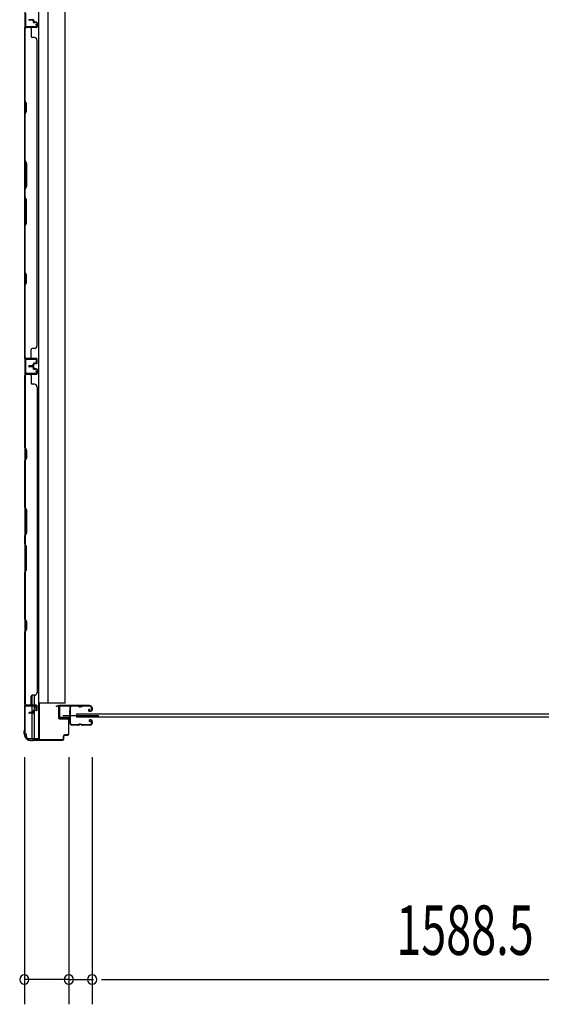
# Model space of a CAD drawing. Extents: x 542 to 20478, y 217 to 14052.
# Drawn here: x 3675 to 4729, y 3563 to 5554 of the extents above; entities that cross this region are included whole.
import ezdxf

# ---------------------------------------------------------------- set-up
doc = ezdxf.new("R2010")
doc.units = 0
doc.header["$LTSCALE"] = 50
doc.header["$MEASUREMENT"] = 0
for name, color, linetype in [('SUNPOU', 4, 'CONTINUOUS'), ('サイドレ-ル', 3, 'CONTINUOUS'), ('サイドレール取付板', 6, 'CONTINUOUS'), ('スラット', 3, 'CONTINUOUS'), ('下枠側', 2, 'CONTINUOUS'), ('壁パネル', 2, 'CONTINUOUS'), ('柱前', 3, 'CONTINUOUS'), ('間柱', 3, 'CONTINUOUS')]:
    doc.layers.add(name, color=color, linetype=linetype)
doc.styles.add('00', font='ROMANS', dxfattribs={"width": 0.666667, "bigfont": 'BIGFONT'})

msp = doc.modelspace()

# ---------------------------------------------------------------- linework, layer by layer
at = {"layer": 'SUNPOU'}
for p, q in [((3684.4, 4062.9), (3684.4, 3562.9)), ((3774.4, 4062.9), (3774.4, 3562.9)), ((3774.4, 4062.9), (3774.4, 3562.9)), ((3821.4, 4062.9), (3821.4, 3562.9)), ((3821.4, 4062.9), (3821.4, 3562.9)), ((3774.4, 3612.9), (3684.4, 3612.9)), ((3749.4, 3612.9), (3724.4, 3612.9)), ((3755.7, 3612.9), (3736.9, 3612.9)), ((3774.4, 3612.9), (3821.4, 3612.9)), ((3793.2, 3612.9), (3811.9, 3612.9)), ((3799.4, 3612.9), (3824.4, 3612.9)), ((3840.2, 3612.9), (3858.9, 3612.9)), ((3840.2, 3612.9), (3858.9, 3612.9)), ((3846.4, 3612.9), (3871.4, 3612.9)), ((3846.4, 3612.9), (5384.9, 3612.9))]:
    msp.add_line(p, q, dxfattribs=at)
for centre, start, end in [((3684.4, 3612.9), 0, 180), ((3684.4, 3612.9), 180, 0), ((3774.4, 3612.9), 0, 180), ((3774.4, 3612.9), 0, 180), ((3774.4, 3612.9), 180, 0), ((3774.4, 3612.9), 180, 0), ((3821.4, 3612.9), 0, 180), ((3821.4, 3612.9), 0, 180), ((3821.4, 3612.9), 180, 0), ((3821.4, 3612.9), 180, 0)]:
    msp.add_arc(centre, 9.38, start, end, dxfattribs=at)
at = {"layer": 'サイドレ-ル'}
for p, q in [((3792.9, 4165.5), (3779.7, 4165.5)), ((3796.5, 4165.5), (3798.3, 4165.5)), ((3796.5, 4165.5), (3798.3, 4165.5)), ((3798.3, 4164.5), (3796.5, 4164.5)), ((3798.3, 4164.5), (3796.5, 4164.5)), ((3801.9, 4166.5), (3817.9, 4166.5)), ((3801.9, 4166.5), (3817.9, 4166.5)), ((3817.9, 4165.5), (3801.9, 4165.5)), ((3817.9, 4165.5), (3801.9, 4165.5)), ((3820.4, 4158.5), (3820.4, 4163)), ((3820.4, 4158.5), (3820.4, 4163)), ((3821.4, 4163), (3821.4, 4158.5)), ((3821.4, 4163), (3821.4, 4158.5)), ((3815.8, 4159.8), (3814.9, 4159.2)), ((3815.8, 4159.8), (3814.9, 4159.2)), ((3815.4, 4158.4), (3816.3, 4159)), ((3815.4, 4158.4), (3816.3, 4159)), ((3816.3, 4159), (3815.8, 4159.8)), ((3816.3, 4159), (3815.8, 4159.8)), ((3817.2, 4156.5), (3816, 4156.5)), ((3817.2, 4156.5), (3816, 4156.5)), ((3816, 4155.5), (3817.2, 4155.5)), ((3816, 4155.5), (3817.2, 4155.5)), ((3817.2, 4156.5), (3818.4, 4156.5)), ((3817.2, 4156.5), (3818.4, 4156.5)), ((3818.4, 4155.5), (3817.2, 4155.5)), ((3818.4, 4155.5), (3817.2, 4155.5)), ((3777.9, 4131), (3777.9, 4130.9)), ((3780.4, 4128.5), (3792.9, 4128.5)), ((3780.4, 4128.5), (3792.9, 4128.5)), ((3792.9, 4127.5), (3780.4, 4127.5)), ((3792.9, 4127.5), (3780.4, 4127.5)), ((3796.5, 4129.5), (3798.3, 4129.5)), ((3796.5, 4129.5), (3798.3, 4129.5)), ((3798.3, 4128.5), (3796.5, 4128.5)), ((3798.3, 4128.5), (3796.5, 4128.5)), ((3801.9, 4128.5), (3817.9, 4128.5)), ((3801.9, 4128.5), (3817.9, 4128.5)), ((3817.9, 4127.5), (3801.9, 4127.5)), ((3817.9, 4127.5), (3801.9, 4127.5)), ((3817, 4134.3), (3816.1, 4134.9)), ((3817, 4134.3), (3816.1, 4134.9)), ((3816.6, 4135.7), (3817.5, 4135.1)), ((3816.6, 4135.7), (3817.5, 4135.1)), ((3817.5, 4135.1), (3817, 4134.3)), ((3817.5, 4135.1), (3817, 4134.3)), ((3817.2, 4138.5), (3818.4, 4138.5)), ((3817.2, 4138.5), (3818.4, 4138.5)), ((3818.4, 4137.5), (3817.2, 4137.5)), ((3818.4, 4137.5), (3817.2, 4137.5)), ((3820.4, 4131), (3820.4, 4135.5)), ((3820.4, 4131), (3820.4, 4135.5)), ((3821.4, 4135.5), (3821.4, 4131)), ((3821.4, 4135.5), (3821.4, 4131))]:
    msp.add_line(p, q, dxfattribs=at)
at = {"layer": 'サイドレ-ル', "color": 6}
msp.add_line((3762.3, 4147), (3835, 4147), dxfattribs=at)
at = {"layer": 'サイドレ-ル'}
for centre, radius, start, end in [((3779.7, 4163), 3.5, 90, 205.639), ((3773.8, 4160.2), 3, 0.2396, 25.639), ((3779.7, 4163), 2.5, 90, 205.639), ((3773.8, 4160.2), 4, 0.2396, 25.639), ((3792.9, 4162.5), 4, 58.9973, 90), ((3792.9, 4162.5), 4, 58.9973, 90), ((3792.9, 4162.5), 3, 58.9973, 90), ((3792.9, 4162.5), 3, 58.9973, 90), ((3796.5, 4168.5), 4, 238.9973, 270), ((3796.5, 4168.5), 4, 238.9973, 270), ((3796.5, 4168.5), 3, 238.9973, 270), ((3796.5, 4168.5), 3, 238.9973, 270), ((3798.3, 4168.5), 3, 270, 301.0027), ((3798.3, 4168.5), 3, 270, 301.0027), ((3798.3, 4168.5), 4, 270, 301.0027), ((3798.3, 4168.5), 4, 270, 301.0027), ((3801.9, 4162.5), 4, 90, 121.0027), ((3801.9, 4162.5), 4, 90, 121.0027), ((3801.9, 4162.5), 3, 90, 121.0027), ((3801.9, 4162.5), 3, 90, 121.0027), ((3817.9, 4163), 3.5, 0, 90), ((3817.9, 4163), 3.5, 0, 90), ((3817.9, 4163), 2.5, 0, 90), ((3817.9, 4163), 2.5, 0, 90), ((3779.3, 4157.8), 3, 156.4435, 198.4381), ((3605.2, 4146), 171.6, 356.7784, 3.6305), ((3773.8, 4160.2), 3, 336.4435, 0.2396), ((3779.3, 4157.8), 2, 156.4435, 198.4381), ((3773.6, 4155.9), 4, 2.4739, 18.4381), ((3773.8, 4160.2), 4, 336.4435, 0.2396), ((3567.8, 4147), 210, 357.0724, 2.4739), ((3816, 4157.5), 2, 125, 270), ((3816, 4157.5), 2, 125, 270), ((3816, 4157.5), 1, 125, 270), ((3816, 4157.5), 1, 125, 270), ((3818.4, 4158.5), 2, 270, 0), ((3818.4, 4158.5), 3, 270, 0), ((3818.4, 4158.5), 3, 270, 0), ((3818.4, 4158.5), 2, 270, 0), ((3778.9, 4133.8), 3, 153.484, 212.8179), ((3773.5, 4136.5), 3, 333.484, 357.0724), ((3773.4, 4130.3), 3.5, 8.8438, 33.1161), ((3778.9, 4133.8), 2, 153.484, 212.8179), ((3780.4, 4131), 3.5, 183.2758, 270), ((3773.5, 4136.5), 4, 333.484, 357.0724), ((3773.4, 4130.3), 4.5, 8.8438, 33.1161), ((3780.4, 4131), 2.5, 183.2758, 270), ((3792.9, 4131.5), 3, 270, 301.0027), ((3792.9, 4131.5), 3, 270, 301.0027), ((3792.9, 4131.5), 4, 270, 301.0027), ((3792.9, 4131.5), 4, 270, 301.0027), ((3796.5, 4125.5), 4, 90, 121.0027), ((3796.5, 4125.5), 4, 90, 121.0027), ((3796.5, 4125.5), 3, 90, 121.0027), ((3796.5, 4125.5), 3, 90, 121.0027), ((3798.3, 4125.5), 4, 58.9973, 90), ((3798.3, 4125.5), 4, 58.9973, 90), ((3798.3, 4125.5), 3, 58.9973, 90), ((3798.3, 4125.5), 3, 58.9973, 90), ((3801.9, 4131.5), 4, 238.9973, 270), ((3801.9, 4131.5), 4, 238.9973, 270), ((3801.9, 4131.5), 3, 238.9973, 270), ((3801.9, 4131.5), 3, 238.9973, 270), ((3817.2, 4136.5), 2, 90, 235), ((3817.2, 4136.5), 2, 90, 235), ((3817.2, 4136.5), 1, 90, 235), ((3817.2, 4136.5), 1, 90, 235), ((3817.9, 4131), 3.5, 270, 0), ((3817.9, 4131), 2.5, 270, 0), ((3817.9, 4131), 2.5, 270, 0), ((3817.9, 4131), 3.5, 270, 0), ((3818.4, 4135.5), 3, 0, 90), ((3818.4, 4135.5), 3, 0, 90), ((3818.4, 4135.5), 2, 0, 90), ((3818.4, 4135.5), 2, 0, 90)]:
    msp.add_arc(centre, radius, start, end, dxfattribs=at)
at = {"layer": 'サイドレール取付板', "color": 6}
for p, q in [((3754.4, 4144.1), (3754.4, 4165.1)), ((3756.1, 4144.1), (3756.1, 4165.1)), ((3757.4, 4168.1), (3816.4, 4168.1)), ((3757.5, 4166.5), (3816.4, 4166.5)), ((3816.4, 4168.1), (3816.4, 4166.5)), ((3775.9, 4142.7), (3757.5, 4142.7)), ((3775.9, 4141.1), (3775.9, 4142.7)), ((3775.9, 4141.1), (3757.4, 4141.1))]:
    msp.add_line(p, q, dxfattribs=at)
at = {"layer": 'サイドレール取付板'}
msp.add_line((3779.7, 4166.5), (3792.9, 4166.5), dxfattribs=at)
at = {"layer": 'サイドレール取付板', "color": 6}
for centre, radius, start, end in [((3757.4, 4165.1), 3, 90, 180), ((3757.5, 4165.1), 1.4, 90, 180), ((3757.4, 4144.1), 3, 180, 270), ((3757.5, 4144.1), 1.4, 180, 270)]:
    msp.add_arc(centre, radius, start, end, dxfattribs=at)
at = {"layer": 'スラット'}
for p, q in [((3790.8, 4143.5), (3790.8, 4150.5)), ((3790.8, 4150.5), (5440.3, 4150.5)), ((5440.3, 4143.5), (3790.8, 4143.5))]:
    msp.add_line(p, q, dxfattribs=at)
at = {"layer": '下枠側'}
for p, q in [((3713.1, 5956.2), (3713.1, 4100.1)), ((3685.4, 5946.2), (3685.4, 4110.1)), ((3731.8, 5884.2), (3731.6, 4172.1)), ((3766.6, 4172.1), (3766.6, 5884.2)), ((3685.4, 4868.9), (3685.4, 4836.9)), ((3686.4, 4868.9), (3686.4, 4836.9)), ((3699.6, 4187.6), (3699.6, 4168.1)), ((3704.6, 4187.8), (3704.6, 4168.1)), ((3685.4, 4166.4), (3685.4, 4166.9)), ((3699.6, 4165.6), (3699.6, 4152.8)), ((3704.6, 4165.6), (3704.6, 4157.8)), ((3766.6, 4172.1), (3713.1, 4172.1)), ((3714.1, 4172.1), (3714.1, 4100.1)), ((3699.6, 4151.8), (3699.6, 4100.1)), ((3704.6, 4156.8), (3704.6, 4100.1)), ((3685.4, 4110.1), (3688.4, 4110.1)), ((3688.4, 4110.1), (3688.4, 4105.1)), ((3714.1, 4100.1), (3693.2, 4100.1))]:
    msp.add_line(p, q, dxfattribs=at)
msp.add_arc((3693.4, 4105.1), 5, 180, 270, dxfattribs=at)
at = {"layer": '壁パネル'}
for p, q in [((3685.4, 4868.9), (3685.4, 5537.9)), ((3708.9, 5537.9), (3685.4, 5537.9)), ((3685.4, 4868.9), (3685.4, 5537.9)), ((3685.4, 5535.9), (3685.4, 5390)), ((3685.9, 5390.2), (3685.9, 5535.9)), ((3708.9, 5538.4), (3686.9, 5538.4)), ((3689.4, 5538.4), (3686.9, 5538.4)), ((3708.9, 5538.4), (3687.9, 5538.4)), ((3708.9, 5537.9), (3687.9, 5537.9)), ((3701.9, 5553.9), (3693.9, 5553.9)), ((3701.9, 5553.9), (3693.9, 5553.9)), ((3701.9, 5553.4), (3693.9, 5553.4)), ((3701.9, 5553.4), (3693.9, 5553.4)), ((3701.4, 5552.9), (3693.9, 5552.9)), ((3701.4, 5552.9), (3693.9, 5552.9)), ((3698.4, 5535.9), (3698.4, 5519.9)), ((3702.4, 5551.9), (3702.4, 5549.4)), ((3702.4, 5551.9), (3702.4, 5549.4)), ((3702.9, 5552.4), (3702.9, 5549.4)), ((3702.9, 5552.4), (3702.9, 5549.4)), ((3703.4, 5552.4), (3703.4, 5549.9)), ((3703.4, 5552.4), (3703.4, 5549.9)), ((3708.9, 5548.4), (3703.9, 5548.4)), ((3708.9, 5548.4), (3703.9, 5548.4)), ((3706.4, 5547.9), (3703.9, 5547.9)), ((3706.4, 5547.9), (3703.9, 5547.9)), ((3708.9, 5548.9), (3704.4, 5548.9)), ((3708.9, 5548.9), (3704.4, 5548.9)), ((3706.4, 5548.4), (3706.4, 5547.9)), ((3706.4, 5548.4), (3706.4, 5547.9)), ((3709.9, 5547.4), (3709.9, 5539.4)), ((3709.9, 5547.4), (3709.9, 5539.4)), ((3710.4, 5547.4), (3710.4, 5539.4)), ((3710.4, 5547.4), (3710.4, 5539.4)), ((3704.9, 5517.9), (3700.4, 5517.9)), ((3709.9, 5512.9), (3710.4, 5512.9)), ((3710.4, 4893.9), (3710.4, 5512.9)), ((3685.4, 5390), (3688.4, 5384)), ((3688.9, 5384.2), (3685.9, 5390.2)), ((3688.4, 5384), (3688.4, 5369.3)), ((3688.9, 5369.2), (3688.9, 5384.2)), ((3688.4, 5369.3), (3685.4, 5363.3)), ((3685.4, 5363.3), (3685.4, 5269.2)), ((3685.9, 5363.2), (3688.9, 5369.2)), ((3685.9, 5269.4), (3685.9, 5363.2)), ((3688.4, 5263.2), (3685.4, 5269.2)), ((3685.9, 5269.4), (3688.9, 5263.4)), ((3688.4, 5217.6), (3688.4, 5263.2)), ((3688.9, 5263.4), (3688.9, 5217.4)), ((3685.4, 5211.6), (3688.4, 5217.6)), ((3688.9, 5217.4), (3685.9, 5211.4)), ((3685.4, 5211.6), (3685.4, 5195.2)), ((3685.9, 5195.4), (3685.9, 5211.4)), ((3685.4, 5195.2), (3688.4, 5189.2)), ((3688.9, 5189.4), (3685.9, 5195.4)), ((3688.4, 5189.2), (3688.4, 5143.6)), ((3688.9, 5143.4), (3688.9, 5189.4)), ((3688.4, 5143.6), (3685.4, 5137.6)), ((3685.4, 5137.6), (3685.4, 5043.5)), ((3685.9, 5137.4), (3688.9, 5143.4)), ((3685.9, 5043.7), (3685.9, 5137.4)), ((3685.4, 5043.5), (3688.4, 5037.5)), ((3688.9, 5037.7), (3685.9, 5043.7)), ((3688.4, 5037.5), (3688.4, 5022.8)), ((3688.9, 5022.7), (3688.9, 5037.7)), ((3688.4, 5022.8), (3685.4, 5016.8)), ((3685.9, 5016.7), (3688.9, 5022.7)), ((3685.4, 5016.8), (3685.4, 4870.9)), ((3685.9, 4870.9), (3685.9, 5016.7)), ((3698.4, 4871.1), (3698.4, 4887.1)), ((3704.9, 4889.1), (3700.4, 4889.1)), ((3709.9, 4894.1), (3710.4, 4894.1)), ((3708.9, 4869.1), (3685.4, 4869.1)), ((3708.9, 4868.6), (3686.9, 4868.6)), ((3689.4, 4868.6), (3686.9, 4868.6)), ((3708.9, 4869.1), (3687.9, 4869.1)), ((3708.9, 4869.1), (3687.9, 4869.1)), ((3708.9, 4868.6), (3687.9, 4868.6)), ((3708.9, 4868.6), (3687.9, 4868.6)), ((3706.4, 4859.1), (3703.9, 4859.1)), ((3706.4, 4859.1), (3703.9, 4859.1)), ((3708.9, 4858.6), (3703.9, 4858.6)), ((3708.9, 4858.6), (3703.9, 4858.6)), ((3706.4, 4858.6), (3706.4, 4859.1)), ((3706.4, 4858.6), (3706.4, 4859.1)), ((3709.9, 4859.6), (3709.9, 4867.6)), ((3709.9, 4859.6), (3709.9, 4867.6)), ((3709.9, 4859.6), (3709.9, 4867.6)), ((3710.4, 4859.6), (3710.4, 4867.6)), ((3710.4, 4859.6), (3710.4, 4867.6)), ((3710.4, 4859.6), (3710.4, 4867.6)), ((3701.4, 4854.1), (3693.9, 4854.1)), ((3701.4, 4854.1), (3693.9, 4854.1)), ((3701.9, 4853.6), (3693.9, 4853.6)), ((3701.9, 4853.6), (3693.9, 4853.6)), ((3701.9, 4853.1), (3693.9, 4853.1)), ((3701.9, 4853.1), (3693.9, 4853.1)), ((3701.9, 4852.8), (3693.9, 4852.8)), ((3701.9, 4852.8), (3693.9, 4852.8)), ((3701.9, 4852.3), (3693.9, 4852.3)), ((3701.9, 4852.3), (3693.9, 4852.3)), ((3701.4, 4851.8), (3693.9, 4851.8)), ((3701.4, 4851.8), (3693.9, 4851.8)), ((3702.4, 4855.1), (3702.4, 4857.6)), ((3702.4, 4855.1), (3702.4, 4857.6)), ((3702.4, 4850.8), (3702.4, 4848.3)), ((3702.4, 4850.8), (3702.4, 4848.3)), ((3702.9, 4854.6), (3702.9, 4857.6)), ((3702.9, 4854.6), (3702.9, 4857.6)), ((3702.9, 4851.3), (3702.9, 4848.3)), ((3702.9, 4851.3), (3702.9, 4848.3)), ((3703.4, 4854.6), (3703.4, 4857.1)), ((3703.4, 4854.6), (3703.4, 4857.1)), ((3703.4, 4851.3), (3703.4, 4848.8)), ((3703.4, 4851.3), (3703.4, 4848.8)), ((3708.9, 4847.3), (3703.9, 4847.3)), ((3708.9, 4847.3), (3703.9, 4847.3)), ((3706.4, 4846.8), (3703.9, 4846.8)), ((3706.4, 4846.8), (3703.9, 4846.8)), ((3708.9, 4858.1), (3704.4, 4858.1)), ((3708.9, 4858.1), (3704.4, 4858.1)), ((3708.9, 4847.8), (3704.4, 4847.8)), ((3708.9, 4847.8), (3704.4, 4847.8)), ((3706.4, 4847.3), (3706.4, 4846.8)), ((3706.4, 4847.3), (3706.4, 4846.8)), ((3709.9, 4846.3), (3709.9, 4838.3)), ((3709.9, 4846.3), (3709.9, 4838.3)), ((3709.9, 4846.3), (3709.9, 4838.3)), ((3710.4, 4846.3), (3710.4, 4838.3)), ((3710.4, 4846.3), (3710.4, 4838.3)), ((3710.4, 4846.3), (3710.4, 4838.3)), ((3708.9, 4836.8), (3685.4, 4836.8)), ((3685.4, 4836.8), (3685.4, 4167.8)), ((3708.9, 4836.8), (3685.4, 4836.8)), ((3685.4, 4836.8), (3685.4, 4167.8)), ((3685.4, 4688.9), (3685.4, 4834.8)), ((3685.9, 4834.8), (3685.9, 4689.1)), ((3708.9, 4837.3), (3686.9, 4837.3)), ((3692.4, 4837.3), (3686.9, 4837.3)), ((3708.9, 4837.3), (3686.9, 4837.3)), ((3692.4, 4837.3), (3686.9, 4837.3)), ((3708.9, 4837.3), (3687.9, 4837.3)), ((3708.9, 4836.8), (3687.9, 4836.8)), ((3698.4, 4834.8), (3698.4, 4818.8)), ((3704.9, 4816.8), (3700.4, 4816.8)), ((3709.9, 4811.8), (3710.4, 4811.8)), ((3710.4, 4811.8), (3710.4, 4192.8)), ((3688.4, 4682.9), (3685.4, 4688.9)), ((3685.9, 4689.1), (3688.9, 4683.1)), ((3688.4, 4668.3), (3688.4, 4682.9)), ((3688.9, 4683.1), (3688.9, 4668.1)), ((3685.4, 4662.3), (3688.4, 4668.3)), ((3685.4, 4568.1), (3685.4, 4662.3)), ((3688.9, 4668.1), (3685.9, 4662.1)), ((3685.9, 4662.1), (3685.9, 4568.3)), ((3688.4, 4562.1), (3685.4, 4568.1)), ((3685.9, 4568.3), (3688.9, 4562.3)), ((3688.4, 4516.5), (3688.4, 4562.1)), ((3688.9, 4562.3), (3688.9, 4516.3)), ((3685.4, 4510.5), (3688.4, 4516.5)), ((3685.4, 4494.1), (3685.4, 4510.5)), ((3688.9, 4516.3), (3685.9, 4510.3)), ((3685.9, 4510.3), (3685.9, 4494.3)), ((3685.4, 4494.1), (3688.4, 4488.1)), ((3688.9, 4488.3), (3685.9, 4494.3)), ((3688.4, 4488.1), (3688.4, 4442.5)), ((3688.9, 4442.3), (3688.9, 4488.3)), ((3688.4, 4442.5), (3685.4, 4436.5)), ((3685.9, 4436.3), (3688.9, 4442.3)), ((3685.4, 4342.4), (3685.4, 4436.5)), ((3685.9, 4436.3), (3685.9, 4342.6)), ((3688.4, 4336.4), (3685.4, 4342.4)), ((3685.9, 4342.6), (3688.9, 4336.6)), ((3685.4, 4315.7), (3688.4, 4321.7)), ((3688.9, 4321.6), (3685.9, 4315.6)), ((3688.4, 4321.7), (3688.4, 4336.4)), ((3688.9, 4336.6), (3688.9, 4321.6)), ((3685.4, 4169.8), (3685.4, 4315.7)), ((3685.9, 4315.6), (3685.9, 4169.8)), ((3698.4, 4169.8), (3698.4, 4185.8)), ((3704.9, 4187.8), (3700.4, 4187.8)), ((3709.9, 4192.8), (3710.4, 4192.8)), ((3708.9, 4167.8), (3685.4, 4167.8)), ((3708.9, 4167.3), (3686.9, 4167.3)), ((3689.4, 4167.3), (3686.9, 4167.3)), ((3708.9, 4167.8), (3687.9, 4167.8)), ((3708.9, 4167.3), (3687.9, 4167.3)), ((3709.9, 4158.3), (3709.9, 4166.3)), ((3709.9, 4158.3), (3709.9, 4166.3)), ((3710.4, 4158.3), (3710.4, 4166.3)), ((3710.4, 4158.3), (3710.4, 4166.3)), ((3701.4, 4152.8), (3693.9, 4152.8)), ((3701.4, 4152.8), (3693.9, 4152.8)), ((3701.9, 4152.3), (3693.9, 4152.3)), ((3701.9, 4152.3), (3693.9, 4152.3)), ((3701.9, 4151.8), (3693.9, 4151.8)), ((3701.9, 4151.8), (3693.9, 4151.8)), ((3702.4, 4153.8), (3702.4, 4156.3)), ((3702.4, 4153.8), (3702.4, 4156.3)), ((3702.9, 4153.3), (3702.9, 4156.3)), ((3702.9, 4153.3), (3702.9, 4156.3)), ((3703.4, 4153.3), (3703.4, 4155.8)), ((3703.4, 4153.3), (3703.4, 4155.8)), ((3706.4, 4157.8), (3703.9, 4157.8)), ((3706.4, 4157.8), (3703.9, 4157.8)), ((3708.9, 4157.3), (3703.9, 4157.3)), ((3708.9, 4157.3), (3703.9, 4157.3)), ((3708.9, 4156.8), (3704.4, 4156.8)), ((3708.9, 4156.8), (3704.4, 4156.8)), ((3706.4, 4157.3), (3706.4, 4157.8)), ((3706.4, 4157.3), (3706.4, 4157.8))]:
    msp.add_line(p, q, dxfattribs=at)
for centre, radius, start, end in [((3687.9, 5535.9), 2.5, 90, 180), ((3686.9, 5536.9), 1.5, 90, 138.1897), ((3687.9, 5535.9), 2, 90, 180), ((3693.9, 5553.4), 0.5, 90, 270), ((3693.9, 5553.4), 0.5, 90, 270), ((3696.4, 5535.9), 2, 0, 90), ((3701.4, 5551.9), 1.5, 0, 90), ((3701.4, 5551.9), 1.5, 0, 90), ((3701.4, 5551.9), 1, 0, 90), ((3701.4, 5551.9), 1, 0, 90), ((3701.9, 5552.4), 1.5, 0, 90), ((3701.9, 5552.4), 1.5, 0, 90), ((3701.9, 5552.4), 1, 0, 90), ((3701.9, 5552.4), 1, 0, 90), ((3703.9, 5549.4), 1.5, 180, 270), ((3703.9, 5549.4), 1.5, 180, 270), ((3704.4, 5549.9), 1.5, 180, 270), ((3704.4, 5549.9), 1.5, 180, 270), ((3703.9, 5549.4), 1, 180, 270), ((3703.9, 5549.4), 1, 180, 270), ((3704.4, 5549.9), 1, 180, 270), ((3704.4, 5549.9), 1, 180, 270), ((3708.9, 5547.4), 1.5, 0, 90), ((3708.9, 5547.4), 1.5, 0, 90), ((3708.9, 5547.4), 1, 0, 90), ((3708.9, 5547.4), 1, 0, 90), ((3708.9, 5539.4), 1.5, 270, 0), ((3708.9, 5539.4), 1, 270, 0), ((3708.9, 5539.4), 1.5, 270, 0), ((3708.9, 5539.4), 1, 270, 0), ((3700.4, 5519.9), 2, 180, 270), ((3704.9, 5512.9), 5, 0, 90), ((3686.5, 5046.3), 0.6, 180, 206.5651), ((3700.4, 4887.1), 2, 90, 180), ((3704.9, 4894.1), 5, 270, 0), ((3687.9, 4871.1), 2.5, 180, 270), ((3686.9, 4870.1), 1.5, 221.8103, 270), ((3687.9, 4871.1), 2, 180, 270), ((3696.4, 4871.1), 2, 270, 0), ((3703.9, 4857.6), 1.5, 90, 180), ((3703.9, 4857.6), 1.5, 90, 180), ((3703.9, 4857.6), 1, 90, 180), ((3704.4, 4857.1), 1.5, 90, 180), ((3703.9, 4857.6), 1, 90, 180), ((3704.4, 4857.1), 1.5, 90, 180), ((3708.9, 4867.6), 1.5, 0, 90), ((3708.9, 4867.6), 1.5, 0, 90), ((3708.9, 4867.6), 1.5, 0, 90), ((3708.9, 4867.6), 1, 0, 90), ((3708.9, 4867.6), 1, 0, 90), ((3708.9, 4867.6), 1, 0, 90), ((3708.9, 4859.6), 1.5, 270, 0), ((3708.9, 4859.6), 1, 270, 0), ((3708.9, 4859.6), 1.5, 270, 0), ((3708.9, 4859.6), 1, 270, 0), ((3693.9, 4853.6), 0.5, 90, 270), ((3693.9, 4853.6), 0.5, 90, 270), ((3693.9, 4852.3), 0.5, 90, 270), ((3693.9, 4852.3), 0.5, 90, 270), ((3701.4, 4855.1), 1.5, 270, 0), ((3701.4, 4855.1), 1, 270, 0), ((3701.4, 4855.1), 1.5, 270, 0), ((3701.4, 4855.1), 1, 270, 0), ((3701.4, 4850.8), 1.5, 0, 90), ((3701.4, 4850.8), 1.5, 0, 90), ((3701.4, 4850.8), 1, 0, 90), ((3701.4, 4850.8), 1, 0, 90), ((3701.9, 4854.6), 1.5, 270, 0), ((3701.9, 4854.6), 1, 270, 0), ((3701.9, 4854.6), 1.5, 270, 0), ((3701.9, 4854.6), 1, 270, 0), ((3701.9, 4851.3), 1.5, 0, 90), ((3701.9, 4851.3), 1.5, 0, 90), ((3701.9, 4851.3), 1, 0, 90), ((3701.9, 4851.3), 1, 0, 90), ((3703.9, 4848.3), 1.5, 180, 270), ((3703.9, 4848.3), 1.5, 180, 270), ((3704.4, 4848.8), 1.5, 180, 270), ((3704.4, 4848.8), 1.5, 180, 270), ((3703.9, 4848.3), 1, 180, 270), ((3703.9, 4848.3), 1, 180, 270), ((3704.4, 4857.1), 1, 90, 180), ((3704.4, 4857.1), 1, 90, 180), ((3704.4, 4848.8), 1, 180, 270), ((3704.4, 4848.8), 1, 180, 270), ((3708.9, 4846.3), 1.5, 0, 90), ((3708.9, 4846.3), 1.5, 0, 90), ((3708.9, 4846.3), 1, 0, 90), ((3708.9, 4846.3), 1, 0, 90), ((3708.9, 4838.3), 1.5, 270, 0), ((3708.9, 4838.3), 1, 270, 0), ((3708.9, 4838.3), 1.5, 270, 0), ((3708.9, 4838.3), 1, 270, 0), ((3708.9, 4838.3), 1.5, 270, 0), ((3708.9, 4838.3), 1, 270, 0), ((3687.9, 4834.8), 2.5, 90, 180), ((3686.9, 4835.8), 1.5, 90, 138.1897), ((3686.9, 4835.8), 1.5, 90, 138.1897), ((3687.9, 4834.8), 2, 90, 180), ((3696.4, 4834.8), 2, 0, 90), ((3696.4, 4834.8), 2, 0, 90), ((3700.4, 4818.8), 2, 180, 270), ((3704.9, 4811.8), 5, 0, 90), ((3686.5, 4659.4), 0.6, 153.4349, 180), ((3700.4, 4185.8), 2, 90, 180), ((3704.9, 4192.8), 5, 270, 0), ((3687.9, 4169.8), 2.5, 180, 270), ((3686.9, 4168.8), 1.5, 221.8103, 270), ((3687.9, 4169.8), 2, 180, 270), ((3696.4, 4169.8), 2, 270, 0), ((3708.9, 4166.3), 1.5, 0, 90), ((3708.9, 4166.3), 1.5, 0, 90), ((3708.9, 4166.3), 1, 0, 90), ((3708.9, 4166.3), 1, 0, 90), ((3693.9, 4152.3), 0.5, 90, 270), ((3693.9, 4152.3), 0.5, 90, 270), ((3701.4, 4153.8), 1.5, 270, 0), ((3701.4, 4153.8), 1, 270, 0), ((3701.4, 4153.8), 1.5, 270, 0), ((3701.4, 4153.8), 1, 270, 0), ((3701.9, 4153.3), 1.5, 270, 0), ((3701.9, 4153.3), 1, 270, 0), ((3701.9, 4153.3), 1.5, 270, 0), ((3701.9, 4153.3), 1, 270, 0), ((3703.9, 4156.3), 1.5, 90, 180), ((3703.9, 4156.3), 1.5, 90, 180), ((3703.9, 4156.3), 1, 90, 180), ((3704.4, 4155.8), 1.5, 90, 180), ((3703.9, 4156.3), 1, 90, 180), ((3704.4, 4155.8), 1.5, 90, 180), ((3704.4, 4155.8), 1, 90, 180), ((3704.4, 4155.8), 1, 90, 180), ((3708.9, 4158.3), 1.5, 270, 0), ((3708.9, 4158.3), 1, 270, 0), ((3708.9, 4158.3), 1.5, 270, 0), ((3708.9, 4158.3), 1, 270, 0)]:
    msp.add_arc(centre, radius, start, end, dxfattribs=at)
at = {"layer": '柱前'}
for p, q in [((3684.4, 4164.3), (3684.4, 4116.6)), ((3685.2, 4116.6), (3685.2, 4164.3)), ((3707.6, 4167.1), (3687.2, 4167.1)), ((3687.2, 4166.3), (3707.6, 4166.3)), ((3707.6, 4161.7), (3708.6, 4165.1)), ((3708.4, 4161.4), (3709.3, 4164.9)), ((3748.7, 4166.1), (3752.1, 4167.1)), ((3748.9, 4165.4), (3752.3, 4166.3)), ((3753.6, 4165.3), (3753.6, 4142.1)), ((3754.4, 4142.1), (3754.4, 4165.3)), ((3771.6, 4141.1), (3755.4, 4141.1)), ((3755.4, 4140.3), (3771.6, 4140.3)), ((3773.6, 4138.3), (3773.6, 4109.9)), ((3774.4, 4109.9), (3774.4, 4138.3)), ((3683.4, 4113.5), (3683.4, 4111.9)), ((3684.2, 4115.7), (3683.7, 4114.7)), ((3684.2, 4111.9), (3684.2, 4113.5)), ((3684.9, 4115.4), (3684.4, 4114.4)), ((3763.6, 4099.9), (3763.6, 4105.1)), ((3764.4, 4099.9), (3764.4, 4105.1)), ((3771.6, 4107.9), (3766.4, 4107.9)), ((3766.4, 4107.1), (3771.6, 4107.1)), ((3699.2, 4096.9), (3700.7, 4096.9)), ((3700.7, 4096.1), (3699.2, 4096.1)), ((3702.6, 4097.7), (3701.6, 4097.2)), ((3703, 4096.9), (3702, 4096.4)), ((3761.6, 4097.9), (3703.9, 4097.9)), ((3703.9, 4097.1), (3761.6, 4097.1)), ((3703.9, 4097.1), (3761.6, 4097.1)), ((3763.6, 4101.3), (3763.6, 4099.9))]:
    msp.add_line(p, q, dxfattribs=at)
for centre, radius, start, end in [((3687.2, 4164.3), 2.8, 90, 180), ((3687.2, 4164.3), 2, 90, 180), ((3707.6, 4165.3), 1.8, 344.5154, 90), ((3707.6, 4165.3), 1, 344.5154, 90), ((3708, 4161.5), 0.4, 164.5154, 344.5154), ((3748.8, 4165.7), 0.4, 105.4846, 285.4846), ((3752.6, 4165.3), 1.8, 0, 105.4846), ((3752.6, 4165.3), 1, 0, 105.4846), ((3755.4, 4142.1), 1.8, 180, 270), ((3755.4, 4142.1), 1, 180, 270), ((3771.6, 4138.3), 2.8, 0, 90), ((3771.6, 4138.3), 2, 0, 90), ((3686.2, 4113.5), 2.8, 153.4349, 180), ((3699.2, 4111.9), 15.8, 180, 270), ((3682.4, 4116.6), 2, 333.4349, 0), ((3686.2, 4113.5), 2, 153.4349, 180), ((3699.2, 4111.9), 15, 180, 270), ((3682.4, 4116.6), 2.8, 333.4349, 0), ((3766.4, 4105.1), 2.8, 90, 180), ((3766.4, 4105.1), 2, 90, 180), ((3771.6, 4109.9), 2.8, 270, 0), ((3771.6, 4109.9), 2, 270, 0), ((3700.7, 4098.9), 2, 270, 296.5651), ((3700.7, 4098.9), 2.8, 270, 296.5651), ((3703.9, 4095.1), 2.8, 90, 116.5651), ((3703.9, 4095.1), 2, 90, 116.5651), ((3761.6, 4099.9), 2.8, 270, 0), ((3761.6, 4099.9), 2, 270, 0)]:
    msp.add_arc(centre, radius, start, end, dxfattribs=at)
at = {"layer": '間柱'}
for p, q in [((3686.4, 5567.4), (3686.4, 5540.5)), ((3687.4, 5540.5), (3687.4, 5567.4)), ((3708.4, 5539.9), (3688.4, 5539.5)), ((3688.4, 5538.5), (3708.4, 5538.9)), ((3708.4, 5544.9), (3707.5, 5544.5)), ((3707.5, 5544.5), (3709.3, 5541.4)), ((3710.1, 5541.9), (3708.4, 5544.9)), ((3686.4, 4866.4), (3686.4, 4839.5)), ((3687.4, 4839.5), (3687.4, 4866.4)), ((3708.4, 4868), (3688.4, 4868.4)), ((3688.4, 4867.4), (3708.4, 4867)), ((3709.3, 4865.5), (3707.5, 4862.4)), ((3707.5, 4862.4), (3708.4, 4861.9)), ((3708.4, 4861.9), (3710.1, 4865)), ((3708.4, 4838.9), (3688.4, 4838.5)), ((3708.4, 4843.9), (3707.5, 4843.5)), ((3707.5, 4843.5), (3709.3, 4840.4)), ((3710.1, 4840.9), (3708.4, 4843.9)), ((3688.4, 4837.5), (3708.4, 4837.9))]:
    msp.add_line(p, q, dxfattribs=at)
for centre, radius, start, end in [((3688.4, 5540.5), 2, 180, 271.1935), ((3688.4, 5540.5), 1, 180, 271.1935), ((3708.4, 5540.9), 2, 271.1935, 29.6631), ((3708.4, 5540.9), 1, 271.1935, 29.6631), ((3688.4, 4866.4), 2, 88.8065, 180), ((3688.4, 4866.4), 1, 88.8065, 180), ((3708.4, 4866), 2, 330.3369, 88.8065), ((3708.4, 4866), 1, 330.3369, 88.8065), ((3688.4, 4839.5), 2, 180, 271.1935), ((3688.4, 4839.5), 1, 180, 271.1935), ((3708.4, 4839.9), 2, 271.1935, 29.6631), ((3708.4, 4839.9), 1, 271.1935, 29.6631)]:
    msp.add_arc(centre, radius, start, end, dxfattribs=at)

# ---------------------------------------------------------------- texts
at = {"layer": 'SUNPOU', "style": '00', "width": 0.666667}
msp.add_text('1588.5', height=100, dxfattribs=at).set_placement((4436.3, 3662.9))

doc.saveas('drawing.dxf')
